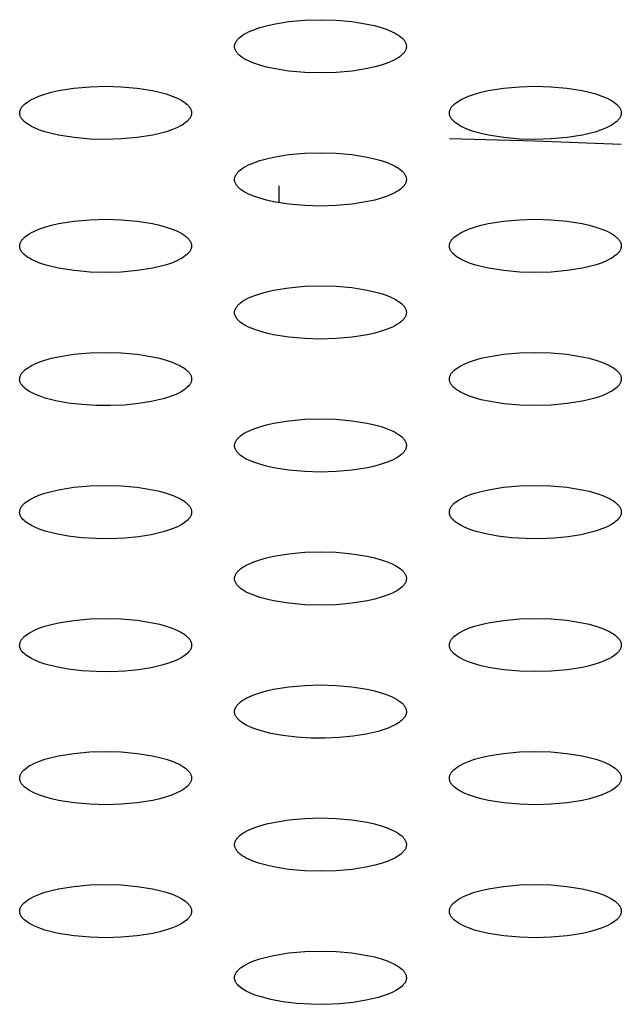
# Model space of a CAD drawing. Units: millimetres. Extents: x 0 to 2378, y 0 to 1677.
# Drawn here: x 552 to 560, y 419 to 431 of the extents above; entities that cross this region are included whole.
import ezdxf

# ---------------------------------------------------------------- set-up
doc = ezdxf.new("R2010")
doc.units = ezdxf.units.MM
doc.layers.add('AV sys', color=7, linetype='Continuous', plot=False)

# ---------------------------------------------------------------- blocks, each defined once
blk = doc.blocks.new('CN-90CD_ff')
at = {"layer": 'AV sys', "lineweight": -3}
for points in [[(565.681, 439.499), (565.681, 439.492), (565.68, 439.485), (565.679, 439.477), (565.677, 439.47), (565.675, 439.463), (565.672, 439.455), (565.668, 439.448), (565.664, 439.441), (565.659, 439.433), (565.654, 439.426), (565.648, 439.418), (565.641, 439.411), (565.634, 439.403), (565.626, 439.396), (565.609, 439.381), (565.588, 439.366), (565.565, 439.352), (565.54, 439.337), (565.512, 439.323), (565.449, 439.297), (565.378, 439.272), (565.298, 439.25), (565.212, 439.23), (565.026, 439.2), (564.833, 439.183), (564.644, 439.178), (564.455, 439.183), (564.262, 439.2), (564.077, 439.23), (563.99, 439.249), (563.911, 439.271), (563.839, 439.295), (563.776, 439.322), (563.748, 439.336), (563.723, 439.35), (563.7, 439.364), (563.68, 439.379), (563.662, 439.394), (563.654, 439.401), (563.647, 439.408), (563.64, 439.416), (563.634, 439.423), (563.629, 439.431), (563.624, 439.438), (563.62, 439.445), (563.616, 439.453), (563.613, 439.46), (563.611, 439.467), (563.609, 439.475), (563.607, 439.482), (563.607, 439.489), (563.606, 439.496), (563.607, 439.503), (563.607, 439.51), (563.609, 439.518), (563.61, 439.525), (563.613, 439.533), (563.616, 439.54), (563.619, 439.547), (563.624, 439.555), (563.628, 439.562), (563.634, 439.57), (563.64, 439.578), (563.646, 439.585), (563.654, 439.593), (563.661, 439.6), (563.679, 439.615), (563.699, 439.63), (563.722, 439.645), (563.747, 439.659), (563.775, 439.673), (563.838, 439.7), (563.91, 439.725), (563.99, 439.748), (564.076, 439.767), (564.262, 439.797), (564.455, 439.815), (564.643, 439.82), (564.832, 439.815), (565.024, 439.798), (565.209, 439.768), (565.295, 439.749), (565.375, 439.726), (565.447, 439.702), (565.51, 439.675), (565.538, 439.661), (565.563, 439.647), (565.586, 439.632), (565.607, 439.617), (565.624, 439.603), (565.632, 439.595), (565.64, 439.588), (565.647, 439.58), (565.653, 439.573), (565.658, 439.565), (565.663, 439.558), (565.667, 439.55), (565.671, 439.543), (565.674, 439.535), (565.677, 439.528), (565.679, 439.521), (565.68, 439.513), (565.681, 439.506)], [(561.013, 438.693), (561.013, 438.701), (561.014, 438.708), (561.015, 438.715), (561.017, 438.722), (561.019, 438.73), (561.022, 438.737), (561.026, 438.745), (561.03, 438.752), (561.035, 438.76), (561.04, 438.767), (561.046, 438.775), (561.053, 438.782), (561.06, 438.79), (561.068, 438.798), (561.085, 438.813), (561.106, 438.827), (561.128, 438.842), (561.154, 438.857), (561.182, 438.871), (561.244, 438.898), (561.316, 438.922), (561.396, 438.945), (561.482, 438.965), (561.668, 438.995), (561.861, 439.012), (562.05, 439.017), (562.238, 439.012), (562.43, 438.995), (562.616, 438.965), (562.702, 438.946), (562.781, 438.924), (562.853, 438.899), (562.916, 438.872), (562.944, 438.858), (562.97, 438.844), (562.993, 438.829), (563.013, 438.815), (563.031, 438.8), (563.039, 438.792), (563.046, 438.785), (563.053, 438.777), (563.059, 438.77), (563.064, 438.762), (563.069, 438.755), (563.074, 438.747), (563.077, 438.74), (563.08, 438.733), (563.083, 438.725), (563.085, 438.718), (563.086, 438.711), (563.087, 438.703), (563.088, 438.696), (563.087, 438.689), (563.087, 438.682), (563.085, 438.675), (563.083, 438.667), (563.081, 438.66), (563.078, 438.653), (563.074, 438.645), (563.07, 438.638), (563.066, 438.63), (563.06, 438.623), (563.054, 438.615), (563.048, 438.608), (563.04, 438.6), (563.033, 438.593), (563.015, 438.578), (562.995, 438.563), (562.972, 438.549), (562.946, 438.535), (562.919, 438.521), (562.856, 438.494), (562.784, 438.469), (562.704, 438.447), (562.618, 438.428), (562.432, 438.398), (562.239, 438.381), (562.05, 438.375), (561.862, 438.38), (561.669, 438.397), (561.483, 438.427), (561.397, 438.446), (561.317, 438.468), (561.245, 438.493), (561.182, 438.519), (561.154, 438.533), (561.129, 438.547), (561.106, 438.562), (561.086, 438.576), (561.068, 438.591), (561.06, 438.598), (561.053, 438.606), (561.046, 438.613), (561.04, 438.621), (561.035, 438.628), (561.03, 438.635), (561.026, 438.643), (561.022, 438.65), (561.019, 438.657), (561.017, 438.665), (561.015, 438.672), (561.014, 438.679), (561.013, 438.686)], [(566.2, 438.693), (566.2, 438.701), (566.201, 438.708), (566.202, 438.715), (566.204, 438.722), (566.207, 438.73), (566.21, 438.737), (566.213, 438.745), (566.217, 438.752), (566.222, 438.76), (566.227, 438.767), (566.233, 438.775), (566.24, 438.782), (566.247, 438.79), (566.255, 438.798), (566.273, 438.813), (566.293, 438.827), (566.316, 438.842), (566.341, 438.857), (566.369, 438.871), (566.432, 438.898), (566.504, 438.922), (566.583, 438.945), (566.669, 438.965), (566.855, 438.995), (567.048, 439.012), (567.237, 439.017), (567.425, 439.012), (567.618, 438.995), (567.803, 438.965), (567.889, 438.946), (567.969, 438.924), (568.04, 438.899), (568.103, 438.872), (568.131, 438.858), (568.157, 438.844), (568.18, 438.829), (568.2, 438.815), (568.218, 438.8), (568.226, 438.792), (568.233, 438.785), (568.24, 438.777), (568.246, 438.77), (568.252, 438.762), (568.257, 438.755), (568.261, 438.747), (568.265, 438.74), (568.268, 438.733), (568.27, 438.725), (568.272, 438.718), (568.274, 438.711), (568.274, 438.703), (568.275, 438.696), (568.275, 438.689), (568.274, 438.682), (568.273, 438.675), (568.271, 438.667), (568.268, 438.66), (568.265, 438.653), (568.262, 438.645), (568.258, 438.638), (568.253, 438.63), (568.248, 438.623), (568.242, 438.615), (568.235, 438.608), (568.228, 438.6), (568.22, 438.593), (568.202, 438.578), (568.182, 438.563), (568.159, 438.549), (568.134, 438.535), (568.106, 438.521), (568.043, 438.494), (567.971, 438.469), (567.892, 438.447), (567.805, 438.428), (567.62, 438.398), (567.427, 438.381), (567.238, 438.375), (567.049, 438.38), (566.856, 438.397), (566.67, 438.427), (566.584, 438.446), (566.504, 438.468), (566.432, 438.493), (566.37, 438.519), (566.342, 438.533), (566.316, 438.547), (566.293, 438.562), (566.273, 438.576), (566.255, 438.591), (566.248, 438.598), (566.24, 438.606), (566.234, 438.613), (566.228, 438.621), (566.222, 438.628), (566.217, 438.635), (566.213, 438.643), (566.21, 438.65), (566.207, 438.657), (566.204, 438.665), (566.202, 438.672), (566.201, 438.679), (566.2, 438.686)], [(563.606, 437.891), (563.607, 437.898), (563.607, 437.905), (563.609, 437.912), (563.61, 437.92), (563.613, 437.927), (563.616, 437.935), (563.619, 437.942), (563.624, 437.95), (563.628, 437.957), (563.634, 437.965), (563.64, 437.972), (563.646, 437.98), (563.654, 437.987), (563.661, 437.995), (563.679, 438.01), (563.699, 438.025), (563.722, 438.039), (563.747, 438.054), (563.775, 438.068), (563.838, 438.095), (563.91, 438.12), (563.99, 438.142), (564.076, 438.162), (564.262, 438.192), (564.455, 438.209), (564.643, 438.215), (564.832, 438.209), (565.024, 438.192), (565.209, 438.162), (565.295, 438.143), (565.375, 438.121), (565.447, 438.096), (565.51, 438.07), (565.538, 438.056), (565.563, 438.041), (565.586, 438.027), (565.607, 438.012), (565.624, 437.997), (565.632, 437.99), (565.64, 437.982), (565.647, 437.975), (565.653, 437.967), (565.658, 437.96), (565.663, 437.952), (565.667, 437.945), (565.671, 437.937), (565.674, 437.93), (565.677, 437.922), (565.679, 437.915), (565.68, 437.908), (565.681, 437.901), (565.681, 437.894), (565.681, 437.886), (565.68, 437.879), (565.679, 437.872), (565.677, 437.865), (565.675, 437.857), (565.672, 437.85), (565.668, 437.843), (565.664, 437.835), (565.659, 437.828), (565.654, 437.82), (565.648, 437.813), (565.641, 437.805), (565.634, 437.798), (565.626, 437.79), (565.609, 437.775), (565.588, 437.761), (565.565, 437.746), (565.54, 437.732), (565.512, 437.718), (565.449, 437.691), (565.378, 437.666), (565.298, 437.644), (565.212, 437.625), (565.026, 437.595), (564.833, 437.578), (564.644, 437.572), (564.455, 437.578), (564.262, 437.595), (564.077, 437.624), (563.99, 437.643), (563.911, 437.666), (563.839, 437.69), (563.776, 437.716), (563.748, 437.73), (563.723, 437.744), (563.7, 437.759), (563.68, 437.773), (563.662, 437.788), (563.654, 437.796), (563.647, 437.803), (563.64, 437.81), (563.634, 437.818), (563.629, 437.825), (563.624, 437.833), (563.62, 437.84), (563.616, 437.847), (563.613, 437.855), (563.611, 437.862), (563.609, 437.869), (563.607, 437.876), (563.607, 437.884)], [(563.088, 437.091), (563.087, 437.084), (563.087, 437.077), (563.085, 437.069), (563.083, 437.062), (563.081, 437.055), (563.078, 437.047), (563.074, 437.04), (563.07, 437.032), (563.066, 437.025), (563.06, 437.017), (563.054, 437.01), (563.048, 437.002), (563.04, 436.995), (563.033, 436.988), (563.015, 436.973), (562.995, 436.958), (562.972, 436.943), (562.946, 436.929), (562.919, 436.915), (562.856, 436.888), (562.784, 436.864), (562.704, 436.841), (562.618, 436.822), (562.432, 436.792), (562.239, 436.775), (562.05, 436.77), (561.862, 436.775), (561.669, 436.792), (561.483, 436.821), (561.397, 436.841), (561.317, 436.863), (561.245, 436.887), (561.182, 436.914), (561.154, 436.928), (561.129, 436.942), (561.106, 436.956), (561.086, 436.971), (561.068, 436.985), (561.06, 436.993), (561.053, 437), (561.046, 437.008), (561.04, 437.015), (561.035, 437.023), (561.03, 437.03), (561.026, 437.037), (561.022, 437.045), (561.019, 437.052), (561.017, 437.059), (561.015, 437.067), (561.014, 437.074), (561.013, 437.081), (561.013, 437.088), (561.013, 437.095), (561.014, 437.102), (561.015, 437.11), (561.017, 437.117), (561.019, 437.124), (561.022, 437.132), (561.026, 437.139), (561.03, 437.147), (561.035, 437.154), (561.04, 437.162), (561.046, 437.169), (561.053, 437.177), (561.06, 437.185), (561.068, 437.192), (561.085, 437.207), (561.106, 437.222), (561.128, 437.237), (561.154, 437.251), (561.182, 437.265), (561.244, 437.292), (561.316, 437.317), (561.396, 437.339), (561.482, 437.359), (561.668, 437.389), (561.861, 437.406), (562.05, 437.412), (562.238, 437.406), (562.43, 437.389), (562.616, 437.36), (562.702, 437.34), (562.781, 437.318), (562.853, 437.293), (562.916, 437.267), (562.944, 437.253), (562.97, 437.239), (562.993, 437.224), (563.013, 437.209), (563.031, 437.194), (563.039, 437.187), (563.046, 437.179), (563.053, 437.172), (563.059, 437.164), (563.064, 437.157), (563.069, 437.149), (563.074, 437.142), (563.077, 437.135), (563.08, 437.127), (563.083, 437.12), (563.085, 437.112), (563.086, 437.105), (563.087, 437.098)], [(566.2, 437.088), (566.2, 437.095), (566.201, 437.102), (566.202, 437.11), (566.204, 437.117), (566.207, 437.124), (566.21, 437.132), (566.213, 437.139), (566.217, 437.147), (566.222, 437.154), (566.227, 437.162), (566.233, 437.169), (566.24, 437.177), (566.247, 437.185), (566.255, 437.192), (566.273, 437.207), (566.293, 437.222), (566.316, 437.237), (566.341, 437.251), (566.369, 437.265), (566.432, 437.292), (566.504, 437.317), (566.583, 437.339), (566.669, 437.359), (566.855, 437.389), (567.048, 437.406), (567.237, 437.412), (567.425, 437.406), (567.618, 437.389), (567.803, 437.36), (567.889, 437.34), (567.969, 437.318), (568.04, 437.293), (568.103, 437.267), (568.131, 437.253), (568.157, 437.239), (568.18, 437.224), (568.2, 437.209), (568.218, 437.194), (568.226, 437.187), (568.233, 437.179), (568.24, 437.172), (568.246, 437.164), (568.252, 437.157), (568.257, 437.149), (568.261, 437.142), (568.265, 437.135), (568.268, 437.127), (568.27, 437.12), (568.272, 437.112), (568.274, 437.105), (568.274, 437.098), (568.275, 437.091), (568.275, 437.084), (568.274, 437.077), (568.273, 437.069), (568.271, 437.062), (568.268, 437.055), (568.265, 437.047), (568.262, 437.04), (568.258, 437.032), (568.253, 437.025), (568.248, 437.017), (568.242, 437.01), (568.235, 437.002), (568.228, 436.995), (568.22, 436.988), (568.202, 436.973), (568.182, 436.958), (568.159, 436.943), (568.134, 436.929), (568.106, 436.915), (568.043, 436.888), (567.971, 436.864), (567.892, 436.841), (567.805, 436.822), (567.62, 436.792), (567.427, 436.775), (567.238, 436.77), (567.049, 436.775), (566.856, 436.792), (566.67, 436.821), (566.584, 436.841), (566.504, 436.863), (566.432, 436.887), (566.37, 436.914), (566.342, 436.928), (566.316, 436.942), (566.293, 436.956), (566.273, 436.971), (566.255, 436.985), (566.248, 436.993), (566.24, 437), (566.234, 437.008), (566.228, 437.015), (566.222, 437.023), (566.217, 437.03), (566.213, 437.037), (566.21, 437.045), (566.207, 437.052), (566.204, 437.059), (566.202, 437.067), (566.201, 437.074), (566.2, 437.081)], [(563.606, 436.285), (563.607, 436.292), (563.607, 436.3), (563.609, 436.307), (563.61, 436.314), (563.613, 436.322), (563.616, 436.329), (563.619, 436.337), (563.624, 436.344), (563.628, 436.352), (563.634, 436.359), (563.64, 436.367), (563.646, 436.374), (563.654, 436.382), (563.661, 436.389), (563.679, 436.404), (563.699, 436.419), (563.722, 436.434), (563.747, 436.448), (563.775, 436.462), (563.838, 436.489), (563.91, 436.514), (563.99, 436.537), (564.076, 436.556), (564.262, 436.586), (564.455, 436.604), (564.643, 436.609), (564.832, 436.604), (565.024, 436.587), (565.209, 436.557), (565.295, 436.537), (565.375, 436.515), (565.447, 436.491), (565.51, 436.464), (565.538, 436.45), (565.563, 436.436), (565.586, 436.421), (565.607, 436.407), (565.624, 436.392), (565.632, 436.384), (565.64, 436.377), (565.647, 436.369), (565.653, 436.362), (565.658, 436.354), (565.663, 436.347), (565.667, 436.339), (565.671, 436.332), (565.674, 436.324), (565.677, 436.317), (565.679, 436.31), (565.68, 436.302), (565.681, 436.295), (565.681, 436.288), (565.681, 436.281), (565.68, 436.274), (565.679, 436.267), (565.677, 436.259), (565.675, 436.252), (565.672, 436.245), (565.668, 436.237), (565.664, 436.23), (565.659, 436.222), (565.654, 436.215), (565.648, 436.207), (565.641, 436.2), (565.634, 436.192), (565.626, 436.185), (565.609, 436.17), (565.588, 436.155), (565.565, 436.141), (565.54, 436.126), (565.512, 436.112), (565.449, 436.086), (565.378, 436.061), (565.298, 436.039), (565.212, 436.019), (565.026, 435.989), (564.833, 435.972), (564.644, 435.967), (564.455, 435.972), (564.262, 435.989), (564.077, 436.019), (563.99, 436.038), (563.911, 436.06), (563.839, 436.084), (563.776, 436.111), (563.748, 436.125), (563.723, 436.139), (563.7, 436.153), (563.68, 436.168), (563.662, 436.183), (563.654, 436.19), (563.647, 436.198), (563.64, 436.205), (563.634, 436.212), (563.629, 436.22), (563.624, 436.227), (563.62, 436.235), (563.616, 436.242), (563.613, 436.249), (563.611, 436.257), (563.609, 436.264), (563.607, 436.271), (563.607, 436.278)], [(563.088, 435.485), (563.088, 435.479), (563.087, 435.472), (563.086, 435.465), (563.085, 435.459), (563.083, 435.452), (563.081, 435.445), (563.078, 435.438), (563.074, 435.432), (563.07, 435.425), (563.066, 435.419), (563.061, 435.412), (563.056, 435.405), (563.045, 435.392), (563.031, 435.38), (563.016, 435.367), (562.999, 435.355), (562.981, 435.343), (562.961, 435.331), (562.917, 435.307), (562.867, 435.286), (562.809, 435.265), (562.744, 435.245), (562.601, 435.212), (562.446, 435.187), (562.279, 435.17), (562.108, 435.163), (561.935, 435.164), (561.762, 435.175), (561.596, 435.194), (561.45, 435.221), (561.32, 435.255), (561.259, 435.276), (561.203, 435.298), (561.154, 435.321), (561.132, 435.334), (561.112, 435.346), (561.095, 435.358), (561.079, 435.371), (561.065, 435.383), (561.052, 435.396), (561.041, 435.409), (561.036, 435.415), (561.031, 435.422), (561.027, 435.428), (561.024, 435.435), (561.02, 435.441), (561.018, 435.448), (561.016, 435.452), (561.015, 435.457), (561.014, 435.461), (561.013, 435.465), (561.013, 435.47), (561.012, 435.474), (561.012, 435.478), (561.012, 435.483), (561.013, 435.49), (561.013, 435.497), (561.015, 435.505), (561.017, 435.512), (561.019, 435.519), (561.022, 435.527), (561.026, 435.534), (561.03, 435.542), (561.035, 435.549), (561.04, 435.557), (561.046, 435.564), (561.053, 435.572), (561.06, 435.579), (561.068, 435.587), (561.086, 435.602), (561.106, 435.617), (561.129, 435.631), (561.154, 435.646), (561.182, 435.66), (561.245, 435.687), (561.317, 435.712), (561.396, 435.734), (561.482, 435.754), (561.668, 435.784), (561.861, 435.801), (562.05, 435.806), (562.238, 435.801), (562.43, 435.784), (562.616, 435.754), (562.702, 435.735), (562.781, 435.713), (562.853, 435.688), (562.916, 435.661), (562.944, 435.647), (562.97, 435.633), (562.993, 435.619), (563.013, 435.604), (563.031, 435.589), (563.039, 435.581), (563.046, 435.574), (563.053, 435.566), (563.059, 435.559), (563.065, 435.551), (563.069, 435.544), (563.074, 435.537), (563.077, 435.529), (563.081, 435.522), (563.083, 435.514), (563.085, 435.507), (563.087, 435.5), (563.087, 435.493)], [(568.275, 435.485), (568.275, 435.478), (568.274, 435.471), (568.273, 435.464), (568.271, 435.457), (568.268, 435.449), (568.265, 435.442), (568.262, 435.434), (568.258, 435.427), (568.253, 435.419), (568.248, 435.412), (568.242, 435.404), (568.235, 435.397), (568.228, 435.39), (568.22, 435.382), (568.202, 435.367), (568.182, 435.352), (568.159, 435.338), (568.134, 435.324), (568.106, 435.31), (568.043, 435.283), (567.971, 435.258), (567.892, 435.236), (567.805, 435.216), (567.62, 435.187), (567.427, 435.169), (567.238, 435.164), (567.049, 435.169), (566.856, 435.186), (566.67, 435.216), (566.584, 435.235), (566.504, 435.257), (566.432, 435.282), (566.37, 435.308), (566.342, 435.322), (566.316, 435.336), (566.293, 435.351), (566.273, 435.365), (566.255, 435.38), (566.248, 435.387), (566.24, 435.395), (566.234, 435.402), (566.228, 435.41), (566.222, 435.417), (566.217, 435.425), (566.213, 435.432), (566.21, 435.439), (566.207, 435.447), (566.204, 435.454), (566.202, 435.461), (566.201, 435.468), (566.2, 435.476), (566.2, 435.483), (566.2, 435.49), (566.201, 435.497), (566.202, 435.504), (566.204, 435.512), (566.207, 435.519), (566.21, 435.527), (566.213, 435.534), (566.217, 435.541), (566.222, 435.549), (566.227, 435.557), (566.233, 435.564), (566.24, 435.572), (566.247, 435.579), (566.255, 435.587), (566.273, 435.602), (566.293, 435.617), (566.316, 435.631), (566.341, 435.646), (566.369, 435.66), (566.432, 435.687), (566.504, 435.711), (566.583, 435.734), (566.669, 435.753), (566.855, 435.784), (567.048, 435.801), (567.237, 435.806), (567.425, 435.801), (567.618, 435.784), (567.803, 435.754), (567.889, 435.735), (567.969, 435.713), (568.04, 435.688), (568.104, 435.661), (568.131, 435.647), (568.157, 435.633), (568.18, 435.619), (568.2, 435.604), (568.218, 435.589), (568.226, 435.581), (568.233, 435.574), (568.24, 435.566), (568.246, 435.559), (568.252, 435.551), (568.257, 435.544), (568.261, 435.537), (568.265, 435.529), (568.268, 435.522), (568.27, 435.514), (568.272, 435.507), (568.274, 435.5), (568.274, 435.493)], [(563.606, 434.68), (563.607, 434.687), (563.607, 434.694), (563.609, 434.702), (563.61, 434.709), (563.613, 434.716), (563.616, 434.724), (563.619, 434.731), (563.624, 434.739), (563.628, 434.746), (563.634, 434.754), (563.64, 434.761), (563.646, 434.769), (563.654, 434.776), (563.661, 434.784), (563.679, 434.799), (563.699, 434.814), (563.722, 434.829), (563.747, 434.843), (563.775, 434.857), (563.838, 434.884), (563.91, 434.909), (563.99, 434.931), (564.076, 434.951), (564.262, 434.981), (564.455, 434.998), (564.643, 435.003), (564.832, 434.998), (565.024, 434.981), (565.209, 434.951), (565.295, 434.932), (565.375, 434.91), (565.447, 434.885), (565.51, 434.859), (565.538, 434.845), (565.563, 434.83), (565.586, 434.816), (565.607, 434.801), (565.625, 434.786), (565.632, 434.779), (565.64, 434.771), (565.647, 434.764), (565.653, 434.756), (565.658, 434.749), (565.663, 434.741), (565.667, 434.734), (565.671, 434.726), (565.674, 434.719), (565.677, 434.712), (565.679, 434.704), (565.68, 434.697), (565.681, 434.69), (565.681, 434.683), (565.681, 434.676), (565.68, 434.668), (565.679, 434.661), (565.677, 434.654), (565.675, 434.646), (565.672, 434.639), (565.668, 434.632), (565.664, 434.624), (565.659, 434.617), (565.654, 434.609), (565.648, 434.602), (565.641, 434.594), (565.634, 434.587), (565.626, 434.579), (565.609, 434.564), (565.588, 434.55), (565.565, 434.535), (565.54, 434.521), (565.512, 434.507), (565.449, 434.48), (565.378, 434.455), (565.298, 434.433), (565.212, 434.414), (565.026, 434.384), (564.833, 434.367), (564.644, 434.361), (564.455, 434.367), (564.262, 434.384), (564.077, 434.413), (563.99, 434.432), (563.911, 434.455), (563.839, 434.479), (563.776, 434.505), (563.748, 434.519), (563.723, 434.534), (563.7, 434.548), (563.68, 434.563), (563.662, 434.577), (563.654, 434.585), (563.647, 434.592), (563.64, 434.6), (563.634, 434.607), (563.629, 434.614), (563.624, 434.622), (563.62, 434.629), (563.616, 434.637), (563.613, 434.644), (563.611, 434.651), (563.609, 434.659), (563.607, 434.666), (563.607, 434.673)], [(563.088, 433.88), (563.088, 433.873), (563.087, 433.867), (563.087, 433.86), (563.085, 433.853), (563.083, 433.846), (563.081, 433.84), (563.078, 433.833), (563.074, 433.826), (563.071, 433.82), (563.066, 433.813), (563.061, 433.807), (563.056, 433.8), (563.045, 433.787), (563.031, 433.774), (563.016, 433.762), (563, 433.749), (562.981, 433.737), (562.962, 433.725), (562.917, 433.702), (562.867, 433.68), (562.809, 433.659), (562.745, 433.64), (562.601, 433.606), (562.446, 433.581), (562.28, 433.565), (562.109, 433.557), (561.936, 433.559), (561.762, 433.569), (561.597, 433.589), (561.451, 433.616), (561.32, 433.65), (561.259, 433.67), (561.203, 433.692), (561.155, 433.716), (561.133, 433.728), (561.113, 433.741), (561.095, 433.753), (561.079, 433.765), (561.065, 433.778), (561.052, 433.79), (561.041, 433.803), (561.036, 433.81), (561.031, 433.816), (561.027, 433.823), (561.024, 433.829), (561.021, 433.836), (561.018, 433.843), (561.016, 433.847), (561.015, 433.851), (561.014, 433.856), (561.013, 433.86), (561.013, 433.864), (561.012, 433.869), (561.012, 433.873), (561.012, 433.877), (561.013, 433.885), (561.013, 433.892), (561.015, 433.899), (561.017, 433.907), (561.019, 433.914), (561.022, 433.921), (561.026, 433.929), (561.03, 433.936), (561.035, 433.944), (561.04, 433.951), (561.046, 433.959), (561.053, 433.967), (561.06, 433.974), (561.068, 433.982), (561.086, 433.997), (561.106, 434.011), (561.129, 434.026), (561.154, 434.04), (561.182, 434.054), (561.245, 434.081), (561.317, 434.106), (561.396, 434.128), (561.482, 434.148), (561.668, 434.178), (561.861, 434.195), (562.05, 434.201), (562.238, 434.195), (562.43, 434.178), (562.616, 434.149), (562.702, 434.129), (562.781, 434.107), (562.853, 434.082), (562.916, 434.056), (562.944, 434.042), (562.97, 434.028), (562.993, 434.013), (563.013, 433.998), (563.031, 433.983), (563.039, 433.976), (563.046, 433.968), (563.053, 433.961), (563.059, 433.953), (563.065, 433.946), (563.07, 433.939), (563.074, 433.931), (563.077, 433.924), (563.081, 433.916), (563.083, 433.909), (563.085, 433.902), (563.087, 433.894), (563.087, 433.887)], [(568.275, 433.88), (568.275, 433.873), (568.275, 433.867), (568.274, 433.86), (568.272, 433.853), (568.27, 433.846), (568.268, 433.84), (568.265, 433.833), (568.262, 433.826), (568.258, 433.82), (568.253, 433.813), (568.249, 433.807), (568.243, 433.8), (568.232, 433.787), (568.218, 433.774), (568.203, 433.762), (568.187, 433.749), (568.168, 433.737), (568.149, 433.725), (568.104, 433.702), (568.054, 433.68), (567.996, 433.659), (567.931, 433.64), (567.788, 433.606), (567.633, 433.581), (567.466, 433.565), (567.295, 433.557), (567.122, 433.559), (566.949, 433.569), (566.784, 433.589), (566.638, 433.616), (566.507, 433.65), (566.446, 433.67), (566.39, 433.692), (566.342, 433.716), (566.32, 433.728), (566.3, 433.741), (566.282, 433.753), (566.266, 433.765), (566.252, 433.778), (566.239, 433.791), (566.228, 433.804), (566.223, 433.81), (566.218, 433.816), (566.214, 433.823), (566.211, 433.83), (566.208, 433.836), (566.205, 433.843), (566.204, 433.847), (566.202, 433.851), (566.201, 433.856), (566.201, 433.86), (566.2, 433.864), (566.2, 433.869), (566.2, 433.873), (566.2, 433.877), (566.2, 433.885), (566.201, 433.892), (566.202, 433.899), (566.204, 433.907), (566.206, 433.914), (566.209, 433.921), (566.213, 433.929), (566.217, 433.936), (566.222, 433.944), (566.227, 433.951), (566.233, 433.959), (566.24, 433.967), (566.247, 433.974), (566.255, 433.982), (566.273, 433.997), (566.293, 434.011), (566.316, 434.026), (566.341, 434.04), (566.369, 434.054), (566.432, 434.081), (566.504, 434.106), (566.584, 434.128), (566.67, 434.148), (566.855, 434.178), (567.048, 434.195), (567.237, 434.201), (567.425, 434.195), (567.618, 434.178), (567.803, 434.149), (567.889, 434.129), (567.969, 434.107), (568.041, 434.082), (568.104, 434.056), (568.132, 434.042), (568.157, 434.028), (568.18, 434.013), (568.2, 433.998), (568.218, 433.983), (568.226, 433.976), (568.234, 433.968), (568.24, 433.961), (568.246, 433.953), (568.252, 433.946), (568.257, 433.939), (568.261, 433.931), (568.265, 433.924), (568.268, 433.916), (568.27, 433.909), (568.272, 433.902), (568.274, 433.894), (568.275, 433.887)], [(565.681, 433.077), (565.681, 433.07), (565.68, 433.063), (565.679, 433.056), (565.677, 433.048), (565.675, 433.041), (565.672, 433.034), (565.668, 433.026), (565.664, 433.019), (565.659, 433.011), (565.654, 433.004), (565.648, 432.996), (565.641, 432.989), (565.634, 432.981), (565.626, 432.974), (565.609, 432.959), (565.588, 432.944), (565.566, 432.93), (565.54, 432.915), (565.512, 432.901), (565.449, 432.875), (565.378, 432.85), (565.298, 432.828), (565.212, 432.808), (565.026, 432.778), (564.833, 432.761), (564.644, 432.756), (564.455, 432.761), (564.262, 432.778), (564.077, 432.808), (563.99, 432.827), (563.911, 432.849), (563.839, 432.874), (563.776, 432.9), (563.748, 432.914), (563.723, 432.928), (563.7, 432.943), (563.68, 432.957), (563.662, 432.972), (563.654, 432.979), (563.647, 432.987), (563.64, 432.994), (563.634, 433.002), (563.629, 433.009), (563.624, 433.017), (563.62, 433.024), (563.616, 433.031), (563.613, 433.039), (563.611, 433.046), (563.609, 433.053), (563.607, 433.06), (563.607, 433.067), (563.606, 433.075), (563.607, 433.082), (563.607, 433.089), (563.609, 433.096), (563.61, 433.104), (563.613, 433.111), (563.616, 433.118), (563.619, 433.126), (563.624, 433.133), (563.628, 433.141), (563.634, 433.148), (563.64, 433.156), (563.646, 433.164), (563.654, 433.171), (563.661, 433.179), (563.679, 433.194), (563.699, 433.208), (563.722, 433.223), (563.747, 433.237), (563.775, 433.251), (563.838, 433.278), (563.91, 433.303), (563.99, 433.326), (564.076, 433.345), (564.262, 433.375), (564.455, 433.393), (564.643, 433.398), (564.832, 433.393), (565.024, 433.376), (565.209, 433.346), (565.295, 433.326), (565.375, 433.304), (565.447, 433.28), (565.51, 433.253), (565.538, 433.239), (565.563, 433.225), (565.586, 433.21), (565.607, 433.196), (565.625, 433.181), (565.632, 433.173), (565.64, 433.166), (565.647, 433.158), (565.653, 433.151), (565.658, 433.143), (565.663, 433.136), (565.667, 433.128), (565.671, 433.121), (565.674, 433.114), (565.677, 433.106), (565.679, 433.099), (565.68, 433.092), (565.681, 433.084)], [(563.088, 432.275), (563.088, 432.268), (563.087, 432.261), (563.087, 432.254), (563.085, 432.248), (563.083, 432.241), (563.081, 432.234), (563.078, 432.228), (563.074, 432.221), (563.071, 432.214), (563.066, 432.208), (563.061, 432.201), (563.056, 432.195), (563.045, 432.182), (563.031, 432.169), (563.016, 432.156), (563, 432.144), (562.981, 432.132), (562.962, 432.12), (562.917, 432.097), (562.867, 432.075), (562.809, 432.054), (562.744, 432.034), (562.601, 432.001), (562.446, 431.976), (562.28, 431.959), (562.108, 431.952), (561.936, 431.953), (561.762, 431.964), (561.597, 431.984), (561.451, 432.011), (561.32, 432.044), (561.259, 432.065), (561.203, 432.087), (561.155, 432.111), (561.133, 432.123), (561.113, 432.135), (561.095, 432.148), (561.079, 432.16), (561.065, 432.172), (561.052, 432.185), (561.041, 432.198), (561.036, 432.204), (561.031, 432.211), (561.027, 432.217), (561.024, 432.224), (561.021, 432.231), (561.018, 432.237), (561.016, 432.241), (561.015, 432.246), (561.014, 432.25), (561.013, 432.254), (561.013, 432.259), (561.012, 432.263), (561.012, 432.268), (561.012, 432.272), (561.013, 432.279), (561.013, 432.287), (561.015, 432.294), (561.017, 432.301), (561.019, 432.309), (561.022, 432.316), (561.026, 432.324), (561.03, 432.331), (561.035, 432.339), (561.04, 432.346), (561.046, 432.354), (561.053, 432.361), (561.06, 432.369), (561.068, 432.376), (561.086, 432.391), (561.106, 432.406), (561.129, 432.421), (561.154, 432.435), (561.182, 432.449), (561.245, 432.476), (561.317, 432.501), (561.396, 432.523), (561.482, 432.543), (561.668, 432.572), (561.861, 432.59), (562.05, 432.595), (562.238, 432.59), (562.43, 432.573), (562.616, 432.543), (562.702, 432.524), (562.781, 432.502), (562.853, 432.477), (562.916, 432.45), (562.944, 432.436), (562.97, 432.422), (562.993, 432.408), (563.013, 432.393), (563.031, 432.378), (563.039, 432.37), (563.046, 432.363), (563.053, 432.356), (563.059, 432.348), (563.065, 432.341), (563.07, 432.333), (563.074, 432.326), (563.077, 432.318), (563.081, 432.311), (563.083, 432.303), (563.085, 432.296), (563.087, 432.289), (563.087, 432.282)], [(566.2, 432.272), (566.2, 432.279), (566.201, 432.286), (566.202, 432.294), (566.204, 432.301), (566.207, 432.308), (566.21, 432.316), (566.213, 432.323), (566.217, 432.331), (566.222, 432.338), (566.227, 432.346), (566.233, 432.353), (566.24, 432.361), (566.247, 432.368), (566.255, 432.376), (566.273, 432.391), (566.293, 432.406), (566.316, 432.42), (566.341, 432.435), (566.369, 432.449), (566.432, 432.476), (566.504, 432.5), (566.583, 432.523), (566.669, 432.542), (566.855, 432.572), (567.048, 432.59), (567.237, 432.595), (567.425, 432.59), (567.618, 432.573), (567.803, 432.543), (567.889, 432.524), (567.969, 432.502), (568.04, 432.477), (568.104, 432.45), (568.131, 432.436), (568.157, 432.422), (568.18, 432.408), (568.2, 432.393), (568.218, 432.378), (568.226, 432.37), (568.233, 432.363), (568.24, 432.356), (568.246, 432.348), (568.252, 432.341), (568.257, 432.333), (568.261, 432.326), (568.265, 432.318), (568.268, 432.311), (568.27, 432.303), (568.272, 432.296), (568.274, 432.289), (568.274, 432.282), (568.275, 432.275), (568.275, 432.267), (568.274, 432.26), (568.273, 432.253), (568.271, 432.246), (568.268, 432.238), (568.265, 432.231), (568.262, 432.223), (568.258, 432.216), (568.253, 432.209), (568.247, 432.201), (568.242, 432.194), (568.235, 432.186), (568.228, 432.179), (568.22, 432.171), (568.202, 432.156), (568.182, 432.141), (568.159, 432.127), (568.134, 432.113), (568.106, 432.099), (568.043, 432.072), (567.971, 432.047), (567.892, 432.025), (567.805, 432.005), (567.62, 431.976), (567.427, 431.958), (567.238, 431.953), (567.049, 431.958), (566.856, 431.975), (566.67, 432.005), (566.584, 432.024), (566.504, 432.046), (566.432, 432.071), (566.37, 432.097), (566.342, 432.111), (566.316, 432.125), (566.293, 432.14), (566.273, 432.154), (566.255, 432.169), (566.248, 432.177), (566.24, 432.184), (566.234, 432.192), (566.228, 432.199), (566.222, 432.206), (566.217, 432.214), (566.213, 432.221), (566.21, 432.229), (566.207, 432.236), (566.204, 432.243), (566.202, 432.25), (566.201, 432.258), (566.2, 432.265)], [(565.681, 431.472), (565.681, 431.465), (565.681, 431.458), (565.68, 431.452), (565.679, 431.445), (565.677, 431.438), (565.674, 431.432), (565.671, 431.425), (565.668, 431.418), (565.664, 431.412), (565.66, 431.405), (565.655, 431.398), (565.65, 431.392), (565.638, 431.379), (565.625, 431.366), (565.61, 431.354), (565.593, 431.341), (565.575, 431.329), (565.555, 431.317), (565.511, 431.294), (565.461, 431.272), (565.402, 431.251), (565.338, 431.232), (565.194, 431.198), (565.039, 431.173), (564.873, 431.157), (564.702, 431.149), (564.529, 431.151), (564.355, 431.161), (564.19, 431.181), (564.044, 431.208), (563.914, 431.242), (563.852, 431.262), (563.797, 431.284), (563.748, 431.308), (563.726, 431.32), (563.706, 431.333), (563.689, 431.345), (563.673, 431.357), (563.658, 431.37), (563.645, 431.383), (563.634, 431.395), (563.629, 431.402), (563.625, 431.408), (563.621, 431.415), (563.617, 431.421), (563.614, 431.428), (563.611, 431.435), (563.61, 431.439), (563.609, 431.443), (563.608, 431.448), (563.607, 431.452), (563.606, 431.456), (563.606, 431.461), (563.606, 431.465), (563.606, 431.469), (563.606, 431.477), (563.607, 431.484), (563.608, 431.491), (563.61, 431.499), (563.613, 431.506), (563.616, 431.513), (563.619, 431.521), (563.624, 431.528), (563.628, 431.536), (563.634, 431.543), (563.64, 431.551), (563.646, 431.558), (563.654, 431.566), (563.661, 431.573), (563.679, 431.588), (563.699, 431.603), (563.722, 431.618), (563.748, 431.632), (563.776, 431.646), (563.838, 431.673), (563.91, 431.698), (563.99, 431.72), (564.076, 431.74), (564.262, 431.77), (564.455, 431.787), (564.643, 431.792), (564.832, 431.787), (565.024, 431.77), (565.209, 431.74), (565.295, 431.721), (565.375, 431.699), (565.447, 431.674), (565.51, 431.648), (565.538, 431.634), (565.563, 431.619), (565.586, 431.605), (565.607, 431.59), (565.625, 431.575), (565.633, 431.568), (565.64, 431.56), (565.647, 431.553), (565.653, 431.545), (565.658, 431.538), (565.663, 431.53), (565.667, 431.523), (565.671, 431.515), (565.674, 431.508), (565.677, 431.501), (565.679, 431.493), (565.68, 431.486), (565.681, 431.479)], [(561.013, 430.667), (561.013, 430.674), (561.014, 430.681), (561.015, 430.688), (561.017, 430.696), (561.019, 430.703), (561.022, 430.71), (561.026, 430.718), (561.03, 430.725), (561.035, 430.733), (561.04, 430.74), (561.046, 430.748), (561.053, 430.755), (561.06, 430.763), (561.068, 430.77), (561.085, 430.785), (561.106, 430.8), (561.128, 430.815), (561.154, 430.829), (561.182, 430.843), (561.244, 430.87), (561.316, 430.895), (561.396, 430.917), (561.482, 430.937), (561.668, 430.967), (561.861, 430.984), (562.05, 430.99), (562.238, 430.984), (562.43, 430.967), (562.616, 430.938), (562.702, 430.918), (562.781, 430.896), (562.853, 430.871), (562.916, 430.845), (562.944, 430.831), (562.97, 430.817), (562.993, 430.802), (563.013, 430.787), (563.031, 430.773), (563.039, 430.765), (563.046, 430.758), (563.053, 430.75), (563.059, 430.743), (563.064, 430.735), (563.069, 430.728), (563.074, 430.72), (563.077, 430.713), (563.08, 430.705), (563.083, 430.698), (563.085, 430.691), (563.086, 430.683), (563.087, 430.676), (563.088, 430.669), (563.087, 430.662), (563.087, 430.655), (563.085, 430.648), (563.083, 430.64), (563.081, 430.633), (563.078, 430.625), (563.074, 430.618), (563.07, 430.611), (563.066, 430.603), (563.06, 430.596), (563.054, 430.588), (563.048, 430.581), (563.04, 430.573), (563.033, 430.566), (563.015, 430.551), (562.995, 430.536), (562.972, 430.521), (562.946, 430.507), (562.919, 430.493), (562.856, 430.466), (562.784, 430.442), (562.704, 430.419), (562.618, 430.4), (562.432, 430.37), (562.239, 430.353), (562.05, 430.347), (561.862, 430.353), (561.669, 430.37), (561.483, 430.399), (561.397, 430.419), (561.317, 430.441), (561.245, 430.465), (561.182, 430.492), (561.154, 430.506), (561.129, 430.52), (561.106, 430.534), (561.086, 430.549), (561.068, 430.564), (561.06, 430.571), (561.053, 430.579), (561.046, 430.586), (561.04, 430.594), (561.035, 430.601), (561.03, 430.608), (561.026, 430.616), (561.022, 430.623), (561.019, 430.631), (561.017, 430.638), (561.015, 430.645), (561.014, 430.652), (561.013, 430.659)], [(566.2, 430.667), (566.2, 430.674), (566.201, 430.681), (566.202, 430.688), (566.204, 430.696), (566.207, 430.703), (566.21, 430.71), (566.213, 430.718), (566.217, 430.725), (566.222, 430.733), (566.227, 430.74), (566.233, 430.748), (566.24, 430.755), (566.247, 430.763), (566.255, 430.77), (566.273, 430.785), (566.293, 430.8), (566.316, 430.815), (566.341, 430.829), (566.369, 430.843), (566.432, 430.87), (566.504, 430.895), (566.583, 430.917), (566.669, 430.937), (566.855, 430.967), (567.048, 430.984), (567.237, 430.99), (567.425, 430.984), (567.618, 430.967), (567.803, 430.938), (567.889, 430.918), (567.969, 430.896), (568.04, 430.871), (568.104, 430.845), (568.131, 430.831), (568.157, 430.817), (568.18, 430.802), (568.2, 430.787), (568.218, 430.773), (568.226, 430.765), (568.233, 430.758), (568.24, 430.75), (568.246, 430.743), (568.252, 430.735), (568.257, 430.728), (568.261, 430.72), (568.265, 430.713), (568.268, 430.705), (568.27, 430.698), (568.272, 430.691), (568.274, 430.683), (568.274, 430.676), (568.275, 430.669), (568.275, 430.662), (568.274, 430.655), (568.273, 430.648), (568.271, 430.64), (568.268, 430.633), (568.265, 430.625), (568.262, 430.618), (568.258, 430.611), (568.253, 430.603), (568.248, 430.596), (568.242, 430.588), (568.235, 430.581), (568.228, 430.573), (568.22, 430.566), (568.202, 430.551), (568.182, 430.536), (568.159, 430.521), (568.134, 430.507), (568.106, 430.493), (568.043, 430.466), (567.971, 430.442), (567.892, 430.419), (567.805, 430.4), (567.62, 430.37), (567.427, 430.353), (567.238, 430.347), (567.049, 430.353), (566.856, 430.37), (566.67, 430.399), (566.584, 430.419), (566.504, 430.441), (566.432, 430.465), (566.37, 430.492), (566.342, 430.506), (566.316, 430.52), (566.293, 430.534), (566.273, 430.549), (566.255, 430.564), (566.248, 430.571), (566.24, 430.579), (566.234, 430.586), (566.228, 430.594), (566.222, 430.601), (566.217, 430.608), (566.213, 430.616), (566.21, 430.623), (566.207, 430.631), (566.204, 430.638), (566.202, 430.645), (566.201, 430.652), (566.2, 430.659)], [(563.606, 429.864), (563.607, 429.871), (563.607, 429.878), (563.609, 429.886), (563.61, 429.893), (563.613, 429.9), (563.616, 429.908), (563.619, 429.915), (563.624, 429.923), (563.628, 429.93), (563.634, 429.938), (563.64, 429.945), (563.646, 429.953), (563.654, 429.96), (563.661, 429.968), (563.679, 429.983), (563.699, 429.998), (563.722, 430.012), (563.747, 430.027), (563.775, 430.041), (563.838, 430.067), (563.91, 430.092), (563.99, 430.115), (564.076, 430.134), (564.262, 430.164), (564.455, 430.181), (564.643, 430.187), (564.832, 430.182), (565.024, 430.164), (565.209, 430.135), (565.295, 430.115), (565.375, 430.093), (565.447, 430.069), (565.51, 430.042), (565.538, 430.028), (565.563, 430.014), (565.586, 429.999), (565.607, 429.985), (565.625, 429.97), (565.632, 429.962), (565.64, 429.955), (565.647, 429.947), (565.653, 429.94), (565.658, 429.932), (565.663, 429.925), (565.667, 429.917), (565.671, 429.91), (565.674, 429.903), (565.677, 429.895), (565.679, 429.888), (565.68, 429.881), (565.681, 429.874), (565.681, 429.866), (565.681, 429.859), (565.68, 429.852), (565.679, 429.845), (565.677, 429.838), (565.675, 429.83), (565.672, 429.823), (565.668, 429.815), (565.664, 429.808), (565.659, 429.8), (565.654, 429.793), (565.648, 429.785), (565.641, 429.778), (565.634, 429.77), (565.626, 429.763), (565.609, 429.748), (565.588, 429.733), (565.566, 429.719), (565.54, 429.704), (565.512, 429.69), (565.449, 429.664), (565.378, 429.639), (565.298, 429.617), (565.212, 429.597), (565.026, 429.567), (564.833, 429.55), (564.644, 429.545), (564.455, 429.55), (564.262, 429.567), (564.077, 429.597), (563.99, 429.616), (563.911, 429.638), (563.839, 429.663), (563.776, 429.689), (563.748, 429.703), (563.723, 429.717), (563.7, 429.732), (563.68, 429.746), (563.662, 429.761), (563.654, 429.769), (563.647, 429.776), (563.64, 429.783), (563.634, 429.791), (563.629, 429.798), (563.624, 429.806), (563.62, 429.813), (563.616, 429.821), (563.613, 429.828), (563.611, 429.835), (563.609, 429.842), (563.607, 429.85), (563.607, 429.857)], [(563.088, 429.063), (563.087, 429.056), (563.087, 429.049), (563.085, 429.042), (563.083, 429.034), (563.081, 429.027), (563.078, 429.019), (563.074, 429.012), (563.07, 429.005), (563.066, 428.997), (563.06, 428.99), (563.054, 428.982), (563.048, 428.975), (563.04, 428.967), (563.033, 428.96), (563.015, 428.945), (562.995, 428.93), (562.972, 428.916), (562.946, 428.901), (562.919, 428.887), (562.856, 428.861), (562.784, 428.836), (562.704, 428.814), (562.618, 428.794), (562.432, 428.764), (562.239, 428.747), (562.05, 428.742), (561.862, 428.747), (561.669, 428.764), (561.483, 428.794), (561.396, 428.813), (561.317, 428.835), (561.245, 428.86), (561.182, 428.887), (561.154, 428.9), (561.129, 428.915), (561.106, 428.929), (561.086, 428.944), (561.068, 428.959), (561.06, 428.966), (561.053, 428.974), (561.046, 428.981), (561.04, 428.988), (561.035, 428.996), (561.03, 429.003), (561.026, 429.011), (561.022, 429.018), (561.019, 429.025), (561.017, 429.033), (561.015, 429.04), (561.014, 429.047), (561.013, 429.054), (561.013, 429.061), (561.013, 429.069), (561.014, 429.076), (561.015, 429.083), (561.017, 429.09), (561.019, 429.098), (561.022, 429.105), (561.026, 429.113), (561.03, 429.12), (561.035, 429.128), (561.04, 429.135), (561.046, 429.143), (561.053, 429.15), (561.06, 429.158), (561.068, 429.165), (561.086, 429.18), (561.106, 429.195), (561.129, 429.21), (561.154, 429.224), (561.182, 429.238), (561.245, 429.265), (561.316, 429.29), (561.396, 429.312), (561.482, 429.331), (561.668, 429.361), (561.861, 429.379), (562.05, 429.384), (562.238, 429.379), (562.43, 429.362), (562.616, 429.332), (562.702, 429.313), (562.781, 429.29), (562.853, 429.266), (562.916, 429.239), (562.944, 429.225), (562.97, 429.211), (562.993, 429.197), (563.013, 429.182), (563.031, 429.167), (563.039, 429.16), (563.046, 429.152), (563.053, 429.145), (563.059, 429.137), (563.064, 429.13), (563.069, 429.122), (563.074, 429.115), (563.077, 429.107), (563.08, 429.1), (563.083, 429.093), (563.085, 429.085), (563.086, 429.078), (563.087, 429.071), (563.088, 429.064)], [(568.275, 429.063), (568.275, 429.056), (568.274, 429.049), (568.273, 429.042), (568.271, 429.034), (568.268, 429.027), (568.265, 429.019), (568.262, 429.012), (568.258, 429.005), (568.253, 428.997), (568.247, 428.99), (568.242, 428.982), (568.235, 428.975), (568.228, 428.967), (568.22, 428.96), (568.202, 428.945), (568.182, 428.93), (568.159, 428.916), (568.134, 428.901), (568.106, 428.887), (568.043, 428.861), (567.971, 428.836), (567.892, 428.814), (567.805, 428.794), (567.62, 428.764), (567.427, 428.747), (567.238, 428.742), (567.049, 428.747), (566.856, 428.764), (566.67, 428.794), (566.584, 428.813), (566.504, 428.835), (566.432, 428.86), (566.369, 428.887), (566.341, 428.9), (566.316, 428.915), (566.293, 428.929), (566.273, 428.944), (566.255, 428.959), (566.247, 428.966), (566.24, 428.974), (566.233, 428.981), (566.228, 428.988), (566.222, 428.996), (566.217, 429.003), (566.213, 429.011), (566.21, 429.018), (566.207, 429.025), (566.204, 429.033), (566.202, 429.04), (566.201, 429.047), (566.2, 429.054), (566.2, 429.061), (566.2, 429.069), (566.201, 429.076), (566.202, 429.083), (566.204, 429.09), (566.207, 429.098), (566.21, 429.105), (566.213, 429.113), (566.217, 429.12), (566.222, 429.128), (566.227, 429.135), (566.233, 429.143), (566.24, 429.15), (566.247, 429.158), (566.255, 429.165), (566.273, 429.18), (566.293, 429.195), (566.316, 429.21), (566.341, 429.224), (566.369, 429.238), (566.432, 429.265), (566.504, 429.29), (566.583, 429.312), (566.67, 429.331), (566.855, 429.361), (567.048, 429.379), (567.237, 429.384), (567.425, 429.379), (567.618, 429.362), (567.803, 429.332), (567.889, 429.313), (567.969, 429.29), (568.04, 429.266), (568.104, 429.239), (568.131, 429.225), (568.157, 429.211), (568.18, 429.197), (568.2, 429.182), (568.218, 429.167), (568.226, 429.16), (568.233, 429.152), (568.24, 429.145), (568.246, 429.137), (568.252, 429.13), (568.257, 429.122), (568.261, 429.115), (568.265, 429.107), (568.268, 429.1), (568.27, 429.093), (568.272, 429.085), (568.274, 429.078), (568.274, 429.071), (568.275, 429.064), (568.275, 429.063)], [(565.681, 428.261), (565.682, 428.254), (565.681, 428.248), (565.68, 428.241), (565.679, 428.234), (565.677, 428.227), (565.674, 428.221), (565.671, 428.214), (565.668, 428.207), (565.664, 428.201), (565.66, 428.194), (565.655, 428.188), (565.65, 428.181), (565.638, 428.168), (565.625, 428.155), (565.61, 428.143), (565.593, 428.13), (565.575, 428.118), (565.555, 428.106), (565.511, 428.083), (565.461, 428.061), (565.402, 428.04), (565.338, 428.021), (565.194, 427.987), (565.039, 427.962), (564.873, 427.946), (564.702, 427.938), (564.529, 427.94), (564.355, 427.95), (564.19, 427.97), (564.044, 427.997), (563.914, 428.031), (563.852, 428.051), (563.797, 428.074), (563.748, 428.097), (563.726, 428.11), (563.706, 428.122), (563.689, 428.134), (563.673, 428.147), (563.658, 428.159), (563.645, 428.172), (563.634, 428.185), (563.629, 428.191), (563.625, 428.198), (563.621, 428.204), (563.617, 428.211), (563.614, 428.217), (563.612, 428.224), (563.61, 428.228), (563.609, 428.233), (563.608, 428.237), (563.607, 428.241), (563.606, 428.246), (563.606, 428.25), (563.606, 428.254), (563.606, 428.259), (563.606, 428.266), (563.607, 428.273), (563.608, 428.28), (563.61, 428.288), (563.613, 428.295), (563.616, 428.303), (563.619, 428.31), (563.623, 428.317), (563.628, 428.325), (563.634, 428.333), (563.64, 428.34), (563.646, 428.348), (563.653, 428.355), (563.661, 428.363), (563.679, 428.378), (563.699, 428.392), (563.722, 428.407), (563.747, 428.421), (563.775, 428.435), (563.838, 428.462), (563.91, 428.487), (563.99, 428.509), (564.076, 428.529), (564.262, 428.559), (564.455, 428.576), (564.643, 428.581), (564.832, 428.576), (565.024, 428.559), (565.209, 428.529), (565.295, 428.51), (565.375, 428.488), (565.447, 428.463), (565.51, 428.437), (565.538, 428.423), (565.563, 428.408), (565.586, 428.394), (565.607, 428.379), (565.625, 428.364), (565.633, 428.357), (565.64, 428.349), (565.647, 428.342), (565.653, 428.334), (565.658, 428.327), (565.663, 428.319), (565.667, 428.312), (565.671, 428.305), (565.674, 428.297), (565.677, 428.29), (565.679, 428.283), (565.68, 428.275), (565.681, 428.268)]]:
    blk.add_lwpolyline(points, close=True, dxfattribs=at)
for points in [[(566.2, 438.385), (567.233, 438.358), (568.275, 438.318)], [(564.141, 437.817), (564.141, 437.612)], [(561.013, 433.877), (561.013, 433.878)], [(566.2, 433.877), (566.2, 433.878)], [(563.606, 431.469), (563.606, 431.47)]]:
    blk.add_lwpolyline(points, dxfattribs=at)

msp = doc.modelspace()

# ---------------------------------------------------------------- block references
msp.add_blockref('CN-90CD_ff', (-8.694, -9.195))

doc.saveas('drawing.dxf')
